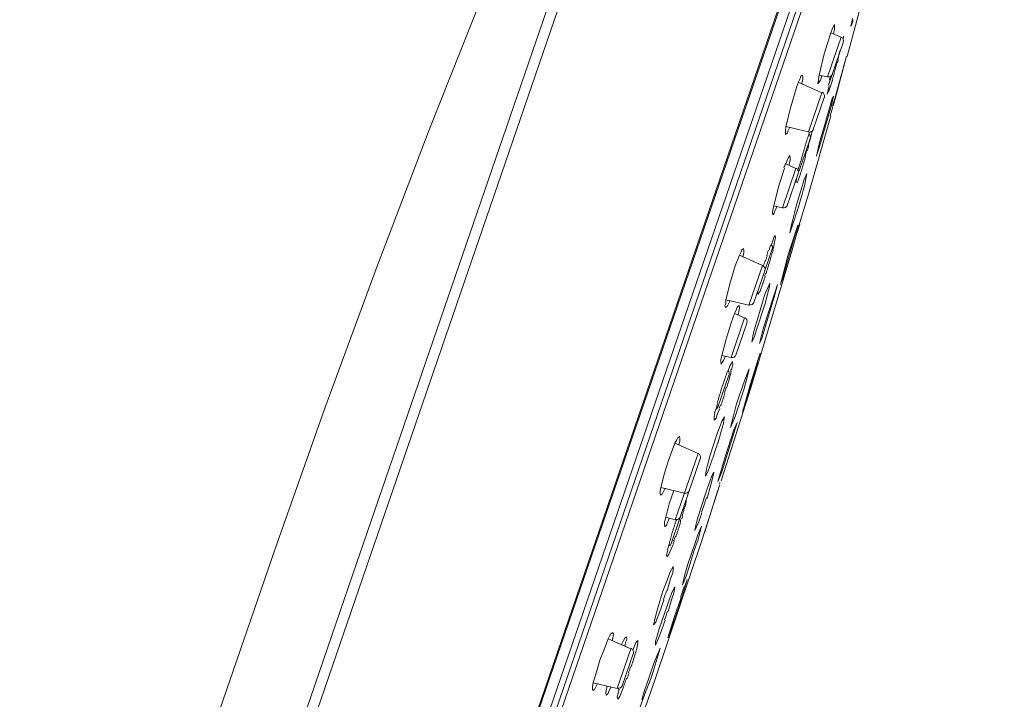
# Model space of a CAD drawing. Units: millimetres. Extents: x 0 to 630, y 0 to 891.
# Drawn here: x 488 to 535, y 570 to 603 of the extents above; entities that cross this region are included whole.
import ezdxf

# ---------------------------------------------------------------- set-up
doc = ezdxf.new("R2010")
doc.units = ezdxf.units.MM
doc.header["$LTSCALE"] = 1.5
doc.layers.add('MODEL', color=7, linetype='Continuous', lineweight=20)

msp = doc.modelspace()

# ---------------------------------------------------------------- linework, layer by layer
at = {"layer": 'MODEL'}
for p, q in [((524.891, 636.578), (504.047, 575.871)), ((525.501, 636.812), (504.521, 575.709)), ((493.033, 511.263), (535.044, 633.619)), ((534.994, 633.636), (497.904, 525.614)), ((493.659, 511.547), (535.372, 633.035)), ((534.872, 630.684), (494.708, 513.709)), ((495.247, 514.55), (534.772, 629.665)), ((528.914, 604.896), (527.817, 600.81)), ((507.724, 597.286), (510.363, 603.919)), ((528.081, 602.632), (528.003, 602.243)), ((528.037, 602.342), (528.114, 602.565)), ((527.111, 602.161), (527.035, 601.938)), ((527.204, 602.351), (527.111, 602.161)), ((527.159, 601.895), (527.211, 602.127)), ((527.211, 602.127), (527.204, 602.351)), ((528.003, 602.243), (528.037, 602.342)), ((527.035, 601.938), (526.719, 600.937)), ((526.869, 599.832), (527.525, 601.742)), ((527.525, 601.742), (527.035, 601.938)), ((527.103, 599.946), (527.631, 601.484)), ((527.624, 601.625), (527.65, 601.782)), ((526.719, 600.937), (526.478, 599.911)), ((527.792, 600.818), (527.176, 598.618)), ((527.287, 598.94), (527.792, 600.818)), ((525.477, 599.59), (525.383, 599.317)), ((525.561, 599.755), (525.477, 599.59)), ((525.595, 599.854), (525.561, 599.755)), ((525.671, 599.911), (525.595, 599.854)), ((525.643, 599.505), (525.686, 599.712)), ((525.695, 599.82), (525.671, 599.911)), ((525.686, 599.712), (525.695, 599.82)), ((526.435, 599.704), (526.417, 599.489)), ((526.417, 599.489), (526.535, 599.67)), ((526.478, 599.911), (526.435, 599.704)), ((526.869, 599.832), (526.478, 599.911)), ((526.535, 599.67), (526.603, 599.868)), ((526.973, 599.242), (527.118, 599.664)), ((527.001, 599.649), (526.992, 599.624)), ((527.009, 599.673), (527.095, 599.921)), ((525.383, 599.317), (525.118, 598.382)), ((526.605, 599.064), (525.468, 599.565)), ((526.949, 599.417), (526.863, 599.003)), ((526.922, 599.094), (526.973, 599.242)), ((525.958, 597.179), (526.605, 599.064)), ((526.192, 597.293), (526.72, 598.83)), ((527.094, 598.785), (526.709, 597.42)), ((527.067, 598.462), (527.162, 598.9)), ((527.162, 598.9), (527.094, 598.785)), ((527.287, 598.94), (527.141, 598.436)), ((525.118, 598.382), (524.877, 597.439)), ((526.46, 596.369), (527.067, 598.462)), ((527.124, 598.386), (527.005, 597.956)), ((527.029, 597.948), (525.96, 594.184)), ((527.005, 597.956), (527.013, 597.981)), ((505.175, 590.593), (507.724, 597.286)), ((524.859, 597.224), (524.858, 597.141)), ((524.877, 597.439), (524.859, 597.224)), ((525.958, 597.179), (524.877, 597.439)), ((524.967, 597.214), (525.052, 597.379)), ((526.709, 597.42), (526.504, 596.742)), ((524.858, 597.141), (524.858, 597.058)), ((524.858, 597.058), (524.933, 597.115)), ((524.933, 597.115), (524.967, 597.214)), ((525.511, 595.309), (526.039, 596.846)), ((526.504, 596.742), (526.34, 596.022)), ((526.383, 596.146), (526.46, 596.369)), ((524.949, 595.862), (524.872, 595.639)), ((525.008, 595.953), (524.949, 595.862)), ((525.067, 596.043), (525.008, 595.953)), ((525.022, 595.588), (525.073, 595.819)), ((525.083, 595.927), (525.067, 596.043)), ((525.073, 595.819), (525.083, 595.927)), ((526.34, 596.022), (526.383, 596.146)), ((524.804, 595.441), (524.522, 594.539)), ((524.706, 593.534), (525.353, 595.418)), ((525.353, 595.418), (524.872, 595.639)), ((524.94, 593.647), (525.468, 595.185)), ((525.757, 594.892), (525.373, 593.61)), ((525.4, 594.986), (525.374, 594.829)), ((525.449, 594.803), (525.5, 594.952)), ((525.884, 595.181), (525.757, 594.892)), ((525.763, 594.585), (525.884, 595.181)), ((524.522, 594.539), (524.291, 593.621)), ((525.374, 594.829), (525.373, 594.746)), ((525.423, 594.729), (525.449, 594.803)), ((525.473, 593.575), (525.763, 594.585)), ((525.96, 594.184), (525.55, 592.828)), ((524.291, 593.621), (524.247, 593.414)), ((524.706, 593.534), (524.291, 593.621)), ((524.347, 593.38), (524.449, 593.594)), ((525.165, 592.6), (525.473, 593.575)), ((525.373, 593.61), (525.21, 592.973)), ((524.247, 593.414), (524.238, 593.306)), ((524.238, 593.306), (524.254, 593.19)), ((524.254, 593.19), (524.313, 593.281)), ((524.313, 593.281), (524.347, 593.38)), ((525.21, 592.973), (525.124, 592.642)), ((525.415, 592.597), (524.972, 591.225)), ((525.124, 592.642), (525.072, 592.327)), ((525.072, 592.327), (525.165, 592.6)), ((525.338, 592.291), (525.449, 592.696)), ((525.448, 592.53), (525.379, 592.249)), ((525.55, 592.745), (525.396, 592.299)), ((525.449, 592.696), (525.415, 592.597)), ((525.55, 592.828), (525.448, 592.53)), ((524.313, 592.144), (524.176, 591.747)), ((524.363, 592.21), (524.313, 592.144)), ((524.319, 591.837), (524.379, 592.094)), ((524.379, 592.094), (524.363, 592.21)), ((524.722, 590.174), (525.338, 592.291)), ((525.379, 592.249), (525.123, 591.339)), ((522.835, 591.57), (522.759, 591.513)), ((522.859, 591.479), (522.835, 591.57)), ((522.641, 591.249), (522.437, 590.737)), ((522.725, 591.414), (522.641, 591.249)), ((523.753, 590.756), (522.641, 591.249)), ((522.759, 591.513), (522.725, 591.414)), ((522.807, 591.164), (522.85, 591.371)), ((522.85, 591.371), (522.859, 591.479)), ((524.217, 591.539), (523.867, 590.523)), ((525.123, 591.339), (524.046, 587.717)), ((524.972, 591.225), (524.612, 589.851)), ((522.437, 590.737), (522.189, 589.935)), ((523.097, 588.847), (523.753, 590.756)), ((502.709, 583.899), (505.175, 590.593)), ((523.34, 588.985), (523.859, 590.498)), ((524.646, 589.951), (524.722, 590.174)), ((522.189, 589.935), (521.992, 589.115)), ((523.635, 589.521), (523.686, 589.67)), ((523.986, 589.65), (523.867, 589.386)), ((524.104, 589.915), (523.986, 589.65)), ((524.001, 589.451), (524.077, 589.674)), ((524.077, 589.674), (524.104, 589.915)), ((524.316, 589.232), (524.47, 589.845)), ((524.47, 589.845), (524.368, 589.547)), ((523.527, 589.531), (523.509, 589.398)), ((523.867, 589.386), (523.525, 588.228)), ((523.526, 589.365), (523.635, 589.521)), ((523.726, 587.272), (524.316, 589.232)), ((523.897, 588.988), (524.001, 589.451)), ((524.368, 589.547), (523.959, 588.274)), ((521.982, 588.925), (521.948, 588.825)), ((521.948, 588.825), (521.972, 588.734)), ((521.972, 588.734), (522.047, 588.791)), ((521.992, 589.115), (521.982, 588.925)), ((523.097, 588.847), (521.992, 589.115)), ((522.047, 588.791), (522.106, 588.882)), ((522.106, 588.882), (522.199, 589.072)), ((522.539, 588.761), (522.504, 588.662)), ((522.622, 588.843), (522.539, 588.761)), ((522.638, 588.727), (522.622, 588.843)), ((522.629, 588.619), (522.638, 588.727)), ((523.454, 587.615), (523.897, 588.988)), ((522.237, 586.342), (522.893, 588.252)), ((522.403, 588.447), (522.25, 588.001)), ((522.504, 588.662), (522.403, 588.447)), ((522.893, 588.252), (522.403, 588.447)), ((522.577, 588.388), (522.629, 588.619)), ((523.959, 588.274), (523.771, 587.645)), ((522.25, 588.001), (522.011, 587.224)), ((522.471, 586.456), (522.999, 587.993)), ((523.525, 588.228), (523.354, 587.649)), ((524.046, 587.717), (523.183, 584.881)), ((523.286, 587.368), (523.242, 587.078)), ((523.242, 587.078), (523.36, 587.342)), ((523.354, 587.649), (523.286, 587.368)), ((523.36, 587.342), (523.454, 587.615)), ((523.771, 587.645), (523.608, 587.008)), ((522.011, 587.224), (521.796, 586.438)), ((523.608, 587.008), (523.726, 587.272)), ((521.796, 586.438), (521.753, 586.231)), ((522.237, 586.342), (521.796, 586.438)), ((521.878, 586.188), (521.979, 586.403)), ((523.612, 586.452), (523.168, 585.08)), ((523.646, 586.551), (523.612, 586.452)), ((521.753, 586.231), (521.744, 586.123)), ((521.744, 586.123), (521.76, 586.007)), ((521.76, 586.007), (521.819, 586.098)), ((521.819, 586.098), (521.878, 586.188)), ((522.193, 585.969), (522.099, 585.696)), ((522.243, 586.035), (522.193, 585.969)), ((522.31, 586.15), (522.243, 586.035)), ((522.258, 585.753), (522.318, 586.009)), ((522.318, 586.009), (522.311, 586.151)), ((522.894, 584.037), (523.526, 586.121)), ((521.611, 583.951), (522.139, 585.489)), ((522.154, 585.289), (522.248, 585.645)), ((523.107, 585.794), (522.895, 585.257)), ((523.004, 585.33), (523.107, 585.794)), ((522.895, 585.257), (522.503, 584.116)), ((523.168, 585.08), (522.783, 583.715)), ((522.867, 584.851), (523.004, 585.33)), ((523.183, 584.881), (521.759, 580.407)), ((522.432, 583.503), (522.867, 584.851)), ((521.587, 584.126), (521.519, 583.844)), ((522.503, 584.116), (522.357, 583.529)), ((522.817, 583.814), (522.894, 584.037)), ((500.335, 577.146), (502.709, 583.899)), ((521.459, 583.671), (521.424, 583.489)), ((521.516, 583.429), (521.575, 583.603)), ((521.575, 583.603), (521.702, 583.892)), ((522.357, 583.529), (522.22, 582.966)), ((522.22, 582.966), (522.432, 583.503)), ((522.783, 583.715), (522.817, 583.814)), ((521.424, 583.489), (521.423, 583.323)), ((521.423, 583.323), (521.516, 583.429)), ((521.721, 583.054), (521.551, 582.641)), ((521.797, 583.277), (521.721, 583.054)), ((521.786, 582.838), (521.872, 583.169)), ((521.924, 583.483), (521.797, 583.277)), ((521.872, 583.169), (521.898, 583.326)), ((521.898, 583.326), (521.924, 583.483)), ((522.308, 582.492), (522.53, 583.22)), ((522.53, 583.22), (522.36, 582.807)), ((521.551, 582.641), (521.235, 581.641)), ((521.598, 582.209), (521.786, 582.838)), ((522.36, 582.807), (521.976, 581.608)), ((519.541, 582.222), (519.244, 581.437)), ((519.626, 582.387), (519.541, 582.222)), ((520.653, 581.73), (519.541, 582.222)), ((519.685, 582.478), (519.626, 582.387)), ((519.76, 582.535), (519.685, 582.478)), ((519.732, 582.129), (519.775, 582.336)), ((519.784, 582.444), (519.76, 582.535)), ((519.775, 582.336), (519.784, 582.444)), ((521.779, 580.789), (522.308, 582.492)), ((519.555, 578.531), (520.653, 581.73)), ((521.235, 581.641), (521.099, 581.161)), ((521.976, 581.608), (521.609, 580.376)), ((519.244, 581.437), (519.047, 580.784)), ((519.797, 578.669), (520.76, 581.471)), ((521.099, 581.161), (521.038, 580.904)), ((521.206, 581.068), (521.351, 581.49)), ((519.047, 580.784), (518.867, 580.097)), ((521.038, 580.904), (521.003, 580.639)), ((521.003, 580.639), (521.129, 580.845)), ((521.129, 580.845), (521.206, 581.068)), ((521.404, 580.834), (521.311, 580.644)), ((521.352, 580.519), (521.404, 580.834)), ((521.609, 580.376), (521.779, 580.789)), ((521.699, 580.234), (520.847, 577.588)), ((521.235, 580.421), (521.081, 579.975)), ((521.087, 579.585), (521.275, 580.213)), ((521.311, 580.644), (521.235, 580.421)), ((521.275, 580.213), (521.352, 580.519)), ((518.833, 579.915), (518.824, 579.807)), ((518.824, 579.807), (518.848, 579.716)), ((518.867, 580.097), (518.833, 579.915)), ((518.848, 579.716), (518.923, 579.773)), ((519.998, 579.82), (518.867, 580.097)), ((518.923, 579.773), (518.982, 579.864)), ((518.982, 579.864), (519.075, 580.054)), ((519.482, 579.942), (519.261, 579.297)), ((521.081, 579.975), (520.749, 579.008)), ((520.957, 577.91), (521.606, 579.961)), ((519.261, 579.297), (519.098, 578.66)), ((520.06, 579.272), (520.078, 579.487)), ((520.749, 579.008), (520.612, 578.528)), ((520.695, 578.444), (520.84, 578.866)), ((519.046, 578.428), (519.037, 578.32)), ((519.037, 578.32), (519.053, 578.204)), ((519.098, 578.66), (519.046, 578.428)), ((519.555, 578.531), (519.098, 578.66)), ((519.137, 578.286), (519.179, 578.41)), ((519.179, 578.41), (519.272, 578.6)), ((519.355, 577.379), (519.797, 578.669)), ((520.492, 578.015), (520.695, 578.444)), ((520.612, 578.528), (520.552, 578.271)), ((519.053, 578.204), (519.137, 578.286)), ((520.552, 578.271), (520.492, 578.015)), ((520.649, 577.822), (520.495, 577.376)), ((520.818, 578.235), (520.649, 577.822)), ((520.655, 577.598), (520.818, 578.235)), ((520.847, 577.588), (518.598, 570.875)), ((519.34, 577.662), (519.229, 577.256)), ((519.319, 577.031), (519.454, 577.345)), ((520.495, 577.376), (520.163, 576.409)), ((520.442, 576.978), (520.655, 577.598)), ((520.847, 577.588), (520.881, 577.687)), ((500.335, 577.146), (492.962, 555.753)), ((519.203, 577.099), (519.142, 576.842)), ((519.167, 576.751), (519.243, 576.891)), ((519.243, 576.891), (519.319, 577.031)), ((520.442, 576.978), (520.229, 576.275)), ((519.142, 576.842), (519.167, 576.751)), ((520.163, 576.409), (520.018, 575.904)), ((519.303, 576.011), (519.2, 575.714)), ((519.379, 576.152), (519.303, 576.011)), ((519.334, 575.696), (519.436, 575.993)), ((519.455, 576.292), (519.379, 576.152)), ((519.436, 575.993), (519.462, 576.151)), ((519.462, 576.151), (519.455, 576.292)), ((520.076, 575.829), (520.229, 576.275)), ((504.047, 575.871), (488.049, 529.358)), ((504.521, 575.709), (496.483, 552.299)), ((519.2, 575.714), (518.963, 575.102)), ((519.163, 575.117), (519.334, 575.696)), ((519.791, 574.513), (520.133, 575.671)), ((520.018, 575.904), (519.906, 575.416)), ((519.906, 575.416), (520.076, 575.829)), ((520.133, 575.671), (520.005, 575.299)), ((518.963, 575.102), (518.715, 574.3)), ((519.387, 575.04), (519.276, 574.717)), ((519.539, 575.32), (519.387, 575.04)), ((519.393, 574.733), (519.487, 575.006)), ((519.487, 575.006), (519.539, 575.32)), ((518.805, 574.075), (519.009, 574.67)), ((519.276, 574.717), (519.072, 574.122)), ((519.213, 574.129), (519.393, 574.733)), ((519.835, 574.803), (519.503, 573.836)), ((519.791, 574.513), (519.518, 573.719)), ((518.715, 574.3), (518.604, 573.895)), ((518.669, 573.761), (518.805, 574.075)), ((519.072, 574.122), (518.791, 573.304)), ((518.561, 573.688), (518.517, 573.481)), ((518.517, 573.481), (518.618, 573.613)), ((518.604, 573.895), (518.561, 573.688)), ((518.618, 573.613), (518.669, 573.761)), ((518.856, 573.088), (519.069, 573.708)), ((519.503, 573.836), (519.195, 572.86)), ((519.196, 572.86), (519.518, 573.719)), ((516.558, 573.128), (516.483, 573.071)), ((516.582, 573.037), (516.558, 573.128)), ((518.791, 573.304), (518.679, 572.899)), ((518.729, 572.799), (518.856, 573.088)), ((516.339, 572.815), (516.135, 572.303)), ((516.432, 573.005), (516.339, 572.815)), ((516.339, 572.815), (517.426, 572.331)), ((516.483, 573.071), (516.432, 573.005)), ((516.53, 572.722), (516.573, 572.929)), ((516.573, 572.929), (516.582, 573.037)), ((517.063, 572.733), (516.97, 572.543)), ((517.13, 572.848), (517.063, 572.733)), ((517.206, 572.906), (517.13, 572.848)), ((517.136, 572.458), (517.187, 572.69)), ((517.187, 572.69), (517.222, 572.789)), ((517.222, 572.789), (517.206, 572.906)), ((517.67, 572.635), (517.517, 572.272)), ((517.762, 572.742), (517.67, 572.635)), ((517.744, 572.527), (517.753, 572.634)), ((517.753, 572.634), (517.762, 572.742)), ((518.602, 572.509), (518.729, 572.799)), ((518.611, 572.7), (518.602, 572.509)), ((518.679, 572.899), (518.611, 572.7)), ((516.135, 572.303), (515.932, 571.791)), ((516.771, 570.421), (517.426, 572.331)), ((517.426, 572.331), (516.97, 572.543)), ((517.522, 571.716), (517.71, 572.345)), ((517.71, 572.345), (517.744, 572.527)), ((518.637, 571.721), (518.834, 572.374)), ((518.834, 572.374), (518.69, 572.036)), ((515.932, 571.791), (515.769, 571.236)), ((517.013, 570.56), (517.541, 572.097)), ((518.537, 571.672), (518.299, 570.978)), ((518.449, 571.093), (518.637, 571.721)), ((518.69, 572.036), (518.537, 571.672)), ((515.769, 571.236), (515.615, 570.707)), ((518.598, 570.875), (516.249, 564.197)), ((518.299, 570.978), (518.06, 570.284)), ((518.135, 570.258), (518.398, 570.944)), ((518.449, 571.093), (518.398, 570.944)), ((515.581, 570.525), (515.572, 570.417)), ((515.572, 570.417), (515.596, 570.326)), ((515.615, 570.707), (515.581, 570.525)), ((515.596, 570.326), (515.671, 570.383)), ((516.771, 570.421), (515.615, 570.707)), ((515.671, 570.383), (515.73, 570.474)), ((515.73, 570.474), (515.823, 570.664)), ((516.237, 570.327), (516.228, 570.22)), ((516.289, 570.559), (516.237, 570.327)), ((516.328, 570.185), (516.362, 570.285)), ((516.362, 570.285), (516.463, 570.499)), ((516.836, 570.288), (516.767, 570.007)), ((516.952, 570.22), (517.088, 570.534)), ((517.863, 569.547), (518.135, 570.258)), ((518.06, 570.284), (517.957, 569.903)), ((516.228, 570.22), (516.244, 570.103)), ((516.244, 570.103), (516.328, 570.185)), ((516.767, 570.007), (516.792, 569.915)), ((516.792, 569.915), (516.893, 570.047)), ((516.893, 570.047), (516.952, 570.22))]:
    msp.add_line(p, q, dxfattribs=at)
for points in [[(527.528, 601.74), (527.622, 601.699), (527.668, 601.593), (527.635, 601.496)], [(527.476, 601.088), (527.464, 601.042), (527.452, 600.996), (527.44, 600.949)], [(527.394, 600.646), (527.381, 600.598), (527.368, 600.549), (527.355, 600.501)], [(527.416, 600.813), (527.403, 600.765), (527.39, 600.716), (527.377, 600.668)], [(527.434, 600.961), (527.422, 600.914), (527.41, 600.867), (527.398, 600.821)], [(527.214, 600.071), (527.2, 600.025), (527.188, 599.979), (527.174, 599.933)], [(527.253, 600.222), (527.24, 600.175), (527.227, 600.128), (527.213, 600.081)], [(527.291, 600.367), (527.278, 600.319), (527.265, 600.271), (527.251, 600.224)], [(527.334, 600.524), (527.321, 600.475), (527.307, 600.426), (527.294, 600.378)], [(527.107, 599.959), (527.074, 599.862), (526.973, 599.807), (526.873, 599.832)], [(526.964, 599.527), (526.971, 599.558), (526.978, 599.588), (526.986, 599.618)], [(526.968, 599.676), (526.978, 599.719), (526.989, 599.762), (526.999, 599.805)], [(527.034, 599.784), (527.041, 599.812), (527.048, 599.84), (527.055, 599.868)], [(527.141, 599.796), (527.128, 599.754), (527.115, 599.711), (527.103, 599.67)], [(527.177, 599.932), (527.165, 599.887), (527.151, 599.843), (527.138, 599.797)], [(526.926, 599.436), (526.934, 599.472), (526.943, 599.508), (526.952, 599.544)], [(526.617, 599.086), (526.711, 599.045), (526.757, 598.94), (526.724, 598.843)], [(527.118, 598.416), (527.139, 598.494), (527.159, 598.572), (527.181, 598.651)], [(526.196, 597.305), (526.163, 597.208), (526.062, 597.154), (525.962, 597.178)], [(525.835, 596.621), (525.849, 596.668), (525.863, 596.714), (525.878, 596.761)], [(525.878, 596.764), (525.892, 596.807), (525.905, 596.852), (525.919, 596.895)], [(525.922, 596.903), (525.935, 596.944), (525.948, 596.985), (525.962, 597.025)], [(525.962, 597.027), (525.968, 597.044), (525.974, 597.061), (525.98, 597.079)], [(525.974, 597.064), (525.981, 597.084), (525.988, 597.104), (525.995, 597.124)], [(525.985, 597.071), (526.046, 597.019), (526.069, 596.935), (526.043, 596.858)], [(525.995, 597.125), (525.998, 597.135), (526.002, 597.145), (526.005, 597.154)], [(526.074, 596.949), (526.053, 596.864), (526.032, 596.778), (526.01, 596.693)], [(526.103, 597.079), (526.095, 597.04), (526.085, 597.002), (526.076, 596.964)], [(526.114, 597.172), (526.106, 597.137), (526.098, 597.102), (526.09, 597.067)], [(526.136, 597.214), (526.133, 597.199), (526.13, 597.184), (526.126, 597.169)], [(525.667, 596.034), (525.695, 596.134), (525.724, 596.235), (525.754, 596.334)], [(525.756, 596.347), (525.77, 596.395), (525.785, 596.445), (525.8, 596.493)], [(525.875, 596.287), (525.849, 596.19), (525.822, 596.095), (525.794, 595.999)], [(525.797, 596.489), (525.812, 596.538), (525.826, 596.586), (525.841, 596.634)], [(525.981, 596.56), (525.957, 596.466), (525.931, 596.371), (525.905, 596.278)], [(526, 596.703), (525.988, 596.657), (525.976, 596.612), (525.964, 596.566)], [(525.588, 595.756), (525.601, 595.805), (525.614, 595.854), (525.628, 595.903)], [(525.627, 595.892), (525.64, 595.941), (525.655, 595.991), (525.668, 596.042)], [(525.779, 595.846), (525.765, 595.797), (525.751, 595.75), (525.736, 595.701)], [(525.823, 596), (525.809, 595.951), (525.795, 595.903), (525.78, 595.855)], [(524.78, 595.451), (524.804, 595.521), (524.829, 595.591), (524.855, 595.661)], [(525.365, 595.441), (525.459, 595.4), (525.505, 595.294), (525.472, 595.197)], [(525.446, 595.308), (525.459, 595.358), (525.471, 595.409), (525.484, 595.459)], [(525.497, 595.465), (525.509, 595.511), (525.521, 595.557), (525.533, 595.603)], [(525.539, 595.594), (525.552, 595.642), (525.564, 595.691), (525.577, 595.738)], [(525.659, 595.436), (525.645, 595.393), (525.633, 595.35), (525.619, 595.307)], [(525.7, 595.569), (525.686, 595.524), (525.671, 595.479), (525.658, 595.434)], [(525.737, 595.7), (525.723, 595.654), (525.709, 595.607), (525.695, 595.56)], [(525.515, 595.321), (525.507, 595.299), (525.496, 595.278), (525.481, 595.26)], [(525.539, 595.067), (525.528, 595.034), (525.517, 595.002), (525.505, 594.969)], [(525.576, 595.176), (525.563, 595.14), (525.552, 595.103), (525.539, 595.067)], [(525.618, 595.304), (525.605, 595.264), (525.592, 595.223), (525.578, 595.183)], [(524.945, 593.66), (524.911, 593.563), (524.81, 593.508), (524.711, 593.533)], [(524.064, 591.501), (524.078, 591.539), (524.091, 591.579), (524.104, 591.618)], [(524.104, 591.617), (524.116, 591.654), (524.129, 591.69), (524.142, 591.725)], [(524.137, 591.711), (524.142, 591.727), (524.147, 591.742), (524.154, 591.757)], [(524.164, 591.764), (524.224, 591.711), (524.247, 591.627), (524.221, 591.552)], [(524.308, 591.752), (524.289, 591.673), (524.27, 591.593), (524.249, 591.515)], [(524.323, 591.848), (524.315, 591.813), (524.307, 591.778), (524.299, 591.743)], [(523.896, 590.969), (523.91, 591.014), (523.923, 591.059), (523.938, 591.103)], [(523.939, 591.111), (523.953, 591.156), (523.967, 591.201), (523.982, 591.245)], [(523.952, 591.242), (523.979, 591.326), (524.006, 591.411), (524.034, 591.494)], [(524.141, 591.109), (524.128, 591.062), (524.114, 591.015), (524.101, 590.969)], [(524.176, 591.229), (524.164, 591.183), (524.15, 591.135), (524.137, 591.089)], [(524.259, 591.514), (524.236, 591.426), (524.213, 591.337), (524.189, 591.249)], [(523.756, 590.754), (523.85, 590.713), (523.896, 590.607), (523.863, 590.511)], [(523.797, 590.721), (523.824, 590.812), (523.85, 590.904), (523.878, 590.995)], [(524.009, 590.66), (523.98, 590.564), (523.95, 590.468), (523.92, 590.372)], [(524.057, 590.822), (524.043, 590.773), (524.029, 590.726), (524.014, 590.677)], [(524.097, 590.961), (524.083, 590.912), (524.069, 590.863), (524.055, 590.815)], [(523.88, 590.241), (523.865, 590.196), (523.851, 590.152), (523.836, 590.108)], [(523.902, 590.398), (523.887, 590.351), (523.873, 590.304), (523.857, 590.258)], [(523.719, 589.77), (523.707, 589.739), (523.696, 589.71), (523.685, 589.679)], [(523.755, 589.872), (523.744, 589.839), (523.731, 589.806), (523.719, 589.773)], [(523.793, 589.982), (523.781, 589.947), (523.769, 589.91), (523.756, 589.875)], [(523.837, 590.11), (523.822, 590.068), (523.808, 590.025), (523.794, 589.983)], [(523.344, 588.998), (523.311, 588.901), (523.209, 588.846), (523.11, 588.871)], [(522.896, 588.25), (522.99, 588.208), (523.036, 588.103), (523.003, 588.006)], [(522.475, 586.468), (522.442, 586.371), (522.341, 586.317), (522.241, 586.341)], [(521.941, 585.319), (521.957, 585.365), (521.973, 585.41), (521.989, 585.455)], [(521.99, 585.46), (522.005, 585.503), (522.021, 585.545), (522.036, 585.588)], [(522.034, 585.583), (522.05, 585.626), (522.065, 585.669), (522.082, 585.711)], [(522.09, 585.71), (522.148, 585.656), (522.168, 585.575), (522.143, 585.501)], [(522.248, 585.775), (522.24, 585.74), (522.232, 585.705), (522.223, 585.67)], [(521.747, 584.722), (521.778, 584.823), (521.81, 584.923), (521.843, 585.022)], [(521.844, 585.029), (521.876, 585.125), (521.908, 585.222), (521.941, 585.317)], [(522.11, 585.163), (522.082, 585.068), (522.055, 584.973), (522.026, 584.878)], [(522.15, 585.296), (522.138, 585.252), (522.125, 585.207), (522.113, 585.163)], [(521.616, 584.286), (521.644, 584.384), (521.672, 584.481), (521.702, 584.578)], [(521.701, 584.572), (521.717, 584.622), (521.732, 584.671), (521.747, 584.721)], [(521.934, 584.585), (521.918, 584.536), (521.903, 584.488), (521.887, 584.439)], [(521.958, 584.748), (521.943, 584.699), (521.927, 584.65), (521.912, 584.602)], [(522.002, 584.895), (521.988, 584.846), (521.973, 584.797), (521.958, 584.748)], [(521.575, 584.152), (521.588, 584.198), (521.6, 584.244), (521.614, 584.29)], [(521.728, 584.051), (521.714, 584.009), (521.699, 583.968), (521.684, 583.926)], [(521.792, 584.154), (521.777, 584.11), (521.762, 584.065), (521.746, 584.022)], [(521.888, 584.44), (521.857, 584.345), (521.825, 584.25), (521.793, 584.156)], [(521.449, 583.674), (521.456, 583.709), (521.464, 583.744), (521.472, 583.778)], [(521.486, 583.788), (521.492, 583.813), (521.499, 583.838), (521.504, 583.862)], [(521.615, 583.964), (521.599, 583.917), (521.566, 583.878), (521.523, 583.855)], [(521.593, 582.232), (521.519, 581.992), (521.441, 581.752), (521.359, 581.513)], [(520.657, 581.728), (520.75, 581.686), (520.797, 581.581), (520.764, 581.484)], [(521.681, 580.259), (521.688, 580.282), (521.696, 580.304), (521.704, 580.326)], [(520.236, 579.946), (520.203, 579.849), (520.101, 579.795), (520.002, 579.819)], [(520.053, 579.274), (520.046, 579.243), (520.039, 579.211), (520.031, 579.18)], [(521.057, 579.607), (520.982, 579.369), (520.904, 579.134), (520.823, 578.898)], [(519.952, 578.972), (519.93, 578.888), (519.907, 578.804), (519.882, 578.72)], [(519.992, 579.087), (519.982, 579.049), (519.972, 579.012), (519.962, 578.974)], [(520.025, 579.191), (520.017, 579.156), (520.009, 579.121), (520, 579.087)], [(519.502, 578.208), (519.517, 578.254), (519.532, 578.298), (519.547, 578.344)], [(519.546, 578.341), (519.562, 578.386), (519.576, 578.431), (519.592, 578.476)], [(519.802, 578.681), (519.769, 578.585), (519.667, 578.53), (519.568, 578.555)], [(519.592, 578.476), (519.598, 578.493), (519.604, 578.51), (519.609, 578.527)], [(519.774, 578.293), (519.758, 578.244), (519.743, 578.196), (519.727, 578.147)], [(519.822, 578.445), (519.807, 578.396), (519.791, 578.348), (519.777, 578.3)], [(519.837, 578.585), (519.823, 578.538), (519.809, 578.491), (519.795, 578.444)], [(519.906, 578.72), (519.894, 578.675), (519.88, 578.63), (519.866, 578.584)], [(519.372, 577.799), (519.386, 577.843), (519.399, 577.888), (519.413, 577.932)], [(519.418, 577.945), (519.432, 577.991), (519.446, 578.037), (519.461, 578.082)], [(519.455, 578.064), (519.47, 578.11), (519.484, 578.155), (519.499, 578.201)], [(519.629, 577.854), (519.614, 577.811), (519.599, 577.768), (519.584, 577.725)], [(519.679, 578.001), (519.662, 577.952), (519.646, 577.903), (519.629, 577.853)], [(519.729, 578.153), (519.713, 578.104), (519.697, 578.055), (519.68, 578.006)], [(519.359, 577.392), (519.343, 577.346), (519.31, 577.306), (519.267, 577.283)], [(519.337, 577.681), (519.35, 577.724), (519.363, 577.766), (519.376, 577.81)], [(519.501, 577.491), (519.486, 577.453), (519.473, 577.415), (519.458, 577.377)], [(519.52, 577.622), (519.505, 577.582), (519.491, 577.543), (519.476, 577.503)], [(519.562, 577.743), (519.548, 577.701), (519.533, 577.66), (519.518, 577.618)], [(519.188, 577.117), (519.195, 577.148), (519.203, 577.18), (519.211, 577.211)], [(519.223, 577.229), (519.228, 577.249), (519.233, 577.267), (519.237, 577.286)], [(519.134, 575.129), (519.087, 574.982), (519.038, 574.835), (518.988, 574.689)], [(519.814, 574.824), (519.872, 574.992), (519.93, 575.159), (519.989, 575.326)], [(519.193, 574.162), (519.146, 574.017), (519.098, 573.873), (519.048, 573.728)], [(517.438, 572.354), (517.446, 572.35), (517.453, 572.347), (517.46, 572.343)], [(517.438, 572.354), (517.532, 572.312), (517.578, 572.207), (517.545, 572.11)], [(517.524, 571.741), (517.509, 571.693), (517.494, 571.645), (517.478, 571.597)], [(517.356, 571.315), (517.341, 571.272), (517.326, 571.227), (517.31, 571.183)], [(517.406, 571.464), (517.389, 571.414), (517.373, 571.365), (517.356, 571.315)], [(517.477, 571.595), (517.462, 571.546), (517.446, 571.498), (517.429, 571.449)], [(517.219, 570.926), (517.189, 570.844), (517.158, 570.762), (517.126, 570.681)], [(517.286, 571.036), (517.27, 570.993), (517.255, 570.95), (517.239, 570.907)], [(517.336, 571.177), (517.321, 571.133), (517.305, 571.089), (517.289, 571.045)], [(517.017, 570.572), (516.984, 570.476), (516.883, 570.421), (516.784, 570.446)], [(516.836, 570.385), (516.841, 570.403), (516.845, 570.42), (516.851, 570.438)], [(516.838, 570.297), (516.846, 570.329), (516.854, 570.36), (516.862, 570.392)], [(517.127, 570.677), (517.112, 570.64), (517.097, 570.601), (517.082, 570.564)]]:
    msp.add_open_spline(points, degree=3, dxfattribs=at)

doc.saveas('drawing.dxf')
